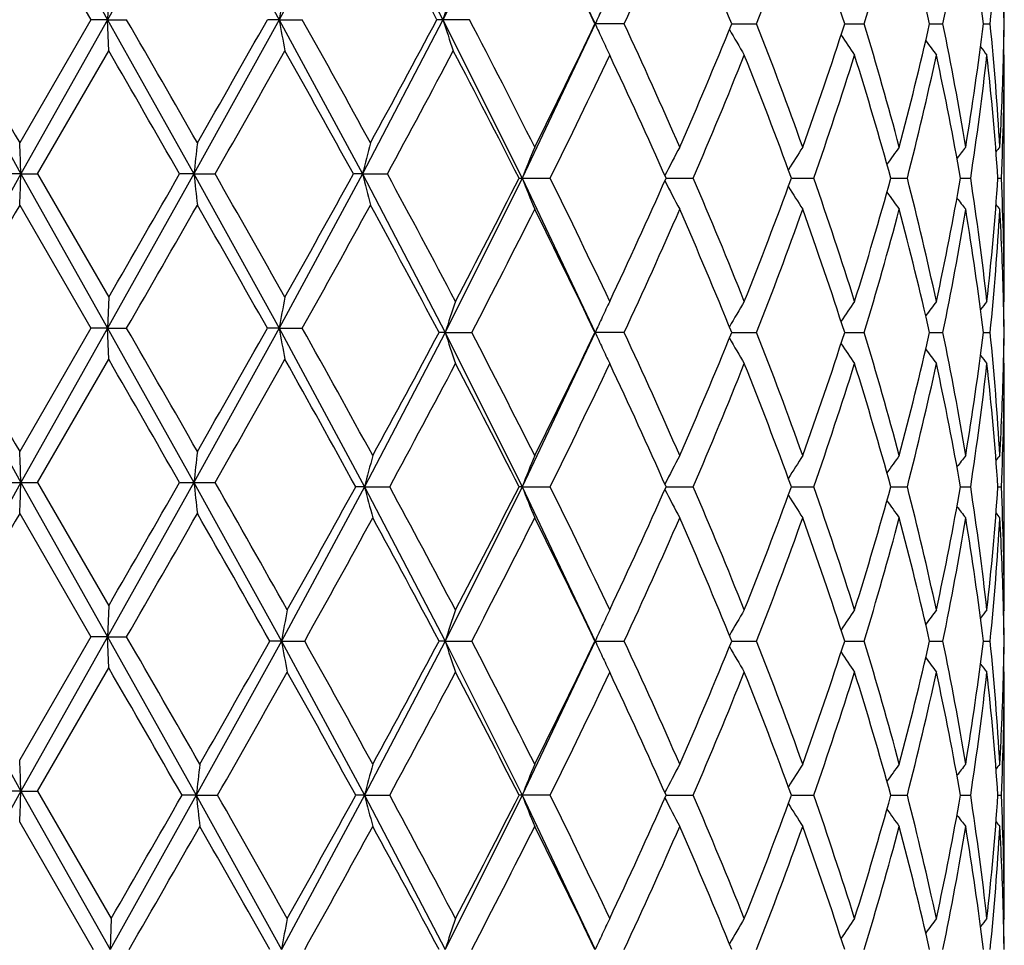
# Model space of a CAD drawing. Units: inches. Extents: x 0 to 11, y 0 to 8.5.
# Drawn here: x 6.4 to 6.5, y 3.7 to 3.8 of the extents above; entities that cross this region are included whole.
import ezdxf

# ---------------------------------------------------------------- set-up
doc = ezdxf.new("R2010")
doc.units = ezdxf.units.IN
doc.header["$LTSCALE"] = 0.605
doc.header["$MEASUREMENT"] = 0
doc.layers.get('0').update_dxf_attribs({"linetype": 'CONTINUOUS'})

msp = doc.modelspace()

# ---------------------------------------------------------------- linework, layer by layer
at = {"color": 7, "linetype": 'Continuous'}
for p, q in [((6.3804041689, 3.7660008125), (6.387345269600001, 3.7536441697)), ((6.394257593400001, 3.7660008125), (6.387345269600001, 3.7536441697)), ((6.394257593400001, 3.7660008125), (6.4010785965, 3.7536441697)), ((6.4077467092, 3.7660008125), (6.4010785965, 3.7536441697)), ((6.4077467092, 3.7660008125), (6.4142014954, 3.7536441697)), ((6.420384794299999, 3.7660008125), (6.4142014954, 3.7536441697)), ((6.420384794299999, 3.7660008125), (6.4263964699, 3.7533040818)), ((6.380301232000001, 3.7635103336), (6.385995349600001, 3.7536442131)), ((6.3874325211, 3.7561347858), (6.387345269600001, 3.7536441697)), ((6.3734970485, 3.7536441697), (6.3804041838, 3.7412877612)), ((6.385995349600001, 3.7536442131), (6.380301231900001, 3.7437787518)), ((6.387345269600001, 3.7536441697), (6.3804041838, 3.7412877612)), ((6.387345269600001, 3.7536441697), (6.385995349600001, 3.7536442131)), ((6.387345269600001, 3.7536441697), (6.3888684899, 3.7536442131)), ((6.387345269600001, 3.7536441697), (6.3942575535, 3.7412877612)), ((6.3874325211, 3.7511533106), (6.387345269600001, 3.7536441697)), ((6.4010785965, 3.7536441697), (6.3942575535, 3.7412877612)), ((6.4010785965, 3.7536441697), (6.4001401728, 3.7536442131)), ((6.4010785965, 3.7536441697), (6.4029377571, 3.7536442131)), ((6.4010785965, 3.7536441697), (6.407746615900001, 3.7412877612)), ((6.4142014954, 3.7536441697), (6.407746615900001, 3.7412877612)), ((6.416329512999999, 3.7536442131), (6.4137084288, 3.7536442131)), ((6.4142014954, 3.7536441697), (6.4205504574, 3.7409476764)), ((6.4263964699, 3.7533040818), (6.4205504574, 3.7409476764)), ((6.4287186538, 3.7533041246), (6.4263729707, 3.7533041246)), ((6.4373340382, 3.7533040896), (6.4393227686, 3.7533041246)), ((6.4463764983, 3.7533040974), (6.447936507200001, 3.7533041246)), ((6.453174060199999, 3.7533041054), (6.4542490637, 3.7533041246)), ((6.457481463400001, 3.7533041141), (6.4580326649, 3.7533041246)), ((6.4591432595, 3.7533041244), (6.459150788600001, 3.7533041246)), ((6.381738088200001, 3.7412877289), (6.387432521, 3.7511533106)), ((6.45916081, 3.7508132041), (6.4590993877, 3.7508879301)), ((6.459161067, 3.7314215915), (6.459161067, 3.7504730988)), ((6.3804041838, 3.7412877612), (6.3734970094, 3.7289312053)), ((6.3804041838, 3.7412877612), (6.3788657948, 3.7412877289)), ((6.3804041838, 3.7412877612), (6.381738088200001, 3.7412877289)), ((6.3804041838, 3.7412877612), (6.3873452813, 3.7289312053)), ((6.381738088200001, 3.7412877289), (6.387432521, 3.7314215915)), ((6.3942575535, 3.7412877612), (6.3873452813, 3.7289312053)), ((6.3942575535, 3.7412877612), (6.3931080942, 3.7412877289)), ((6.3942575535, 3.7412877612), (6.3959565572, 3.7412877289)), ((6.3942575535, 3.7412877612), (6.4010786585, 3.7289312053)), ((6.407746615900001, 3.7412877612), (6.4010786585, 3.7289312053)), ((6.407746615900001, 3.7412877612), (6.407027561900001, 3.7412877289)), ((6.407746615900001, 3.7412877612), (6.4097494145, 3.7412877289)), ((6.407746615900001, 3.7412877612), (6.4143756801, 3.7285911157)), ((6.4205504574, 3.7409476764), (6.4143756801, 3.7285911157)), ((6.420294140599999, 3.7409476423), (6.422787408300001, 3.7409476423)), ((6.4205504574, 3.7409476764), (6.426396630399999, 3.7285911157)), ((6.4320700072, 3.7409476733), (6.4342471938, 3.7409476423)), ((6.442117195700001, 3.740947667), (6.443899742799999, 3.7409476423)), ((6.450073195, 3.7409476608), (6.451396766499999, 3.7409476423)), ((6.455650908099999, 3.7409476542), (6.4564677532, 3.7409476423)), ((6.4586490829, 3.7409476468), (6.4589297284, 3.7409476423)), ((6.380301231900001, 3.7387969519), (6.3859955425, 3.7289312246)), ((6.3874325211, 3.7314215915), (6.3873452813, 3.7289312053)), ((6.45916081, 3.7310815027), (6.459099484299999, 3.7310067529)), ((6.3734970094, 3.7289312053), (6.3804041798, 3.7165747738)), ((6.3859955425, 3.7289312246), (6.380301231900001, 3.7190655764)), ((6.3873452813, 3.7289312053), (6.3804041798, 3.7165747738)), ((6.3873452813, 3.7289312053), (6.3859955425, 3.7289312246)), ((6.3873452813, 3.7289312053), (6.3888682973, 3.7289312246)), ((6.3873452813, 3.7289312053), (6.394257564, 3.7165747738)), ((6.3874325211, 3.7264407192), (6.3873452813, 3.7289312053)), ((6.4010786585, 3.7289312053), (6.394257564, 3.7165747738)), ((6.4010786585, 3.7289312053), (6.4001403614, 3.7289312246)), ((6.4010786585, 3.7289312053), (6.4029375702, 3.7289312246)), ((6.4010786585, 3.7289312053), (6.407927422999999, 3.7162346907)), ((6.4143756801, 3.7285911157), (6.407927422999999, 3.7162346907)), ((6.4143756801, 3.7285911157), (6.4138889684, 3.7285911375)), ((6.4143756801, 3.7285911157), (6.4165066058, 3.7285911375)), ((6.4143756801, 3.7285911157), (6.420550489400001, 3.7162346907)), ((6.426396630399999, 3.7285911157), (6.420550489400001, 3.7162346907)), ((6.4287184927, 3.7285911375), (6.4263731363, 3.7285911375)), ((6.437334179400001, 3.7285911197), (6.4393226329, 3.7285911375)), ((6.4463766101, 3.7285911237), (6.4479364018, 3.7285911375)), ((6.453174138600001, 3.7285911277), (6.4542489925, 3.7285911375)), ((6.4574815056, 3.7285911321), (6.4580326303, 3.7285911375)), ((6.4591432666, 3.7285911374), (6.459150791900001, 3.7285911375)), ((6.381738034800001, 3.7165747704), (6.3874325211, 3.7264407192)), ((6.45916081, 3.726100615), (6.4590994061, 3.7261753184)), ((6.459161067, 3.7067087064), (6.459161067, 3.7257605105)), ((6.3804041798, 3.7165747738), (6.373497005599999, 3.7042182497)), ((6.378865848099999, 3.7165747704), (6.381738034800001, 3.7165747704)), ((6.3804041798, 3.7165747738), (6.3873452824, 3.7042182497)), ((6.381738034800001, 3.7165747704), (6.3874325211, 3.7067087064)), ((6.394257564, 3.7165747738), (6.3873452824, 3.7042182497)), ((6.3931081474, 3.7165747704), (6.395956504400001, 3.7165747704)), ((6.394257564, 3.7165747738), (6.4012645177, 3.7038781558)), ((6.407927422999999, 3.7162346907), (6.4012645177, 3.7038781558)), ((6.407927422999999, 3.7162346907), (6.4072145368, 3.7162346852)), ((6.407927422999999, 3.7162346907), (6.4099338433, 3.7162346852)), ((6.407927422999999, 3.7162346907), (6.4143756959, 3.7038781558)), ((6.420550489400001, 3.7162346907), (6.4143756959, 3.7038781558)), ((6.420550489400001, 3.7162346907), (6.420294179600001, 3.7162346852)), ((6.420550489400001, 3.7162346907), (6.4227873702, 3.7162346852)), ((6.420550489400001, 3.7162346907), (6.4263966524, 3.7038781558)), ((6.4320700414, 3.7162346902), (6.434247160599999, 3.7162346852)), ((6.442117231599999, 3.7162346892), (6.443899715900001, 3.7162346852)), ((6.4500732163, 3.7162346882), (6.4513967468, 3.7162346852)), ((6.455650921599999, 3.7162346872), (6.4564677414, 3.7162346852)), ((6.4586490881, 3.716234686), (6.4589297249, 3.7162346852)), ((6.380301231900001, 3.7140839893), (6.3859955648, 3.7042182393)), ((6.3874325211, 3.7067087064), (6.3873452824, 3.7042182497)), ((6.45916081, 3.7063686011), (6.4590994814, 3.7062938449)), ((6.373497005599999, 3.7042182497), (6.3804041896, 3.6918615888)), ((6.3859955648, 3.7042182393), (6.380301231900001, 3.6943525454)), ((6.3873452824, 3.7042182497), (6.3804041896, 3.6918615888)), ((6.3873452824, 3.7042182497), (6.3859955648, 3.7042182393)), ((6.3873452824, 3.7042182497), (6.388868275, 3.7042182393)), ((6.3873452824, 3.7042182497), (6.3944467763, 3.691521503)), ((6.3874325211, 3.7017278391), (6.3873452824, 3.7042182497)), ((6.4012645177, 3.7038781558), (6.3944467763, 3.691521503)), ((6.4012645177, 3.7038781558), (6.400332172200001, 3.703878149)), ((6.4012645177, 3.7038781558), (6.403127578099999, 3.703878149)), ((6.4012645177, 3.7038781558), (6.407927356, 3.691521503)), ((6.4143756959, 3.7038781558), (6.407927356, 3.691521503)), ((6.4143756959, 3.7038781558), (6.4138889974, 3.703878149)), ((6.4143756959, 3.7038781558), (6.4165065774, 3.703878149)), ((6.4143756959, 3.7038781558), (6.4205503867, 3.691521503)), ((6.4263966524, 3.7038781558), (6.4205503867, 3.691521503)), ((6.4263731623, 3.703878149), (6.4287184673, 3.703878149)), ((6.4373342017, 3.7038781546), (6.4393226115, 3.703878149)), ((6.446376627699999, 3.7038781533), (6.4479363852, 3.703878149)), ((6.453174150900001, 3.703878152), (6.4542489812, 3.703878149)), ((6.4574815122, 3.7038781506), (6.4580326248, 3.703878149)), ((6.4591432673, 3.703878149), (6.4591507924, 3.703878149)), ((6.3817381689, 3.6918616206), (6.3874325211, 3.7017278391)), ((6.45916081, 3.7013877361), (6.459099412400001, 3.701462432)), ((6.459161067, 3.6819960617), (6.459161067, 3.7010476306)), ((6.3804041896, 3.6918615888), (6.3734970476, 3.6795051931)), ((6.3804041896, 3.6918615888), (6.3788657142, 3.6918616206)), ((6.3804041896, 3.6918615888), (6.381738169, 3.6918616206)), ((6.3804041896, 3.6918615888), (6.387536190700001, 3.679165107)), ((6.3817381689, 3.6918616206), (6.3876286723, 3.6816559504)), ((6.3944467763, 3.691521503), (6.387536190700001, 3.679165107)), ((6.3944467763, 3.691521503), (6.393302921, 3.6915215322)), ((6.3944467763, 3.691521503), (6.3961505119, 3.6915215322)), ((6.3944467763, 3.691521503), (6.4012644549, 3.679165107)), ((6.407927356, 3.691521503), (6.4012644549, 3.679165107)), ((6.407927356, 3.691521503), (6.407214398300001, 3.6915215322)), ((6.407927356, 3.691521503), (6.4099339799, 3.6915215322)), ((6.407927356, 3.691521503), (6.4143755848, 3.679165107)), ((6.4205503867, 3.691521503), (6.4143755848, 3.679165107)), ((6.4227874949, 3.6915215322), (6.4202940521, 3.6915215322)), ((6.4205503867, 3.691521503), (6.426396497200001, 3.679165107)), ((6.432069929500001, 3.6915215056), (6.4342472689, 3.6915215322)), ((6.4421171329, 3.691521511), (6.4438998038, 3.6915215322)), ((6.4500731469, 3.6915215163), (6.4513968113, 3.6915215322)), ((6.4556508707, 3.6915215219), (6.45646778, 3.6915215322)), ((6.4586490711, 3.6915215284), (6.4589297363, 3.6915215322)), ((6.380301231900001, 3.689370456), (6.386191652000001, 3.6791650559)), ((6.3876286723, 3.6816559504), (6.387536190700001, 3.679165107)), ((6.45916081, 3.6816559504), (6.4590994591, 3.681581166))]:
    msp.add_line(p, q, dxfattribs=at)
for centre, radius, start, end in [((5.591266673400001, 3.3169092169), 0.9312077631, 27.9693032907, 28.6588510622), ((5.8923416614, 3.4982358294), 0.5918186163, 25.5304462594, 26.6305740225), ((6.0005957962, 3.9522947025), 0.4721084953, 335.0710969112999, 336.3846012647), ((6.0433893015, 3.5927555833), 0.4254036827, 22.1728986523, 23.6153929028), ((6.1059906876, 3.8838185889), 0.3579724872, 338.6174280281, 340.3038247929001), ((6.1320114472, 3.6518377092), 0.3303344031, 17.8883260409, 19.6960185961), ((6.170995394199999, 3.8375339268), 0.2894668196, 343.0832091547001, 345.1138750526999), ((6.1870122978, 3.6930661255), 0.2728932011, 12.7524044271, 14.8857355706), ((6.210332326900001, 3.8034869982), 0.2490254913, 348.3743160483, 350.6829174845), ((6.219178595, 3.7243076135), 0.2400605127, 6.937602165099999, 9.316434010200002), ((6.2302498964, 3.7760550781), 0.228916132, 354.2962117341, 356.7733330257), ((6.687595852, 3.701604896), 0.2912047797, 169.2072998401, 169.7057564554), ((6.5875963424, 3.6977185107), 0.1821907032, 161.2988151059, 162.1237464469), ((6.2338741934, 3.7504699382), 0.2252868943, 0.7208195782, 1.3539458192), ((6.2339489587, 3.7511514691), 0.225212118, 0.5476612497, 1.1668209031), ((6.5628179809, 3.6914310583), 0.1497968614, 155.0840527779, 155.6036638494), ((9.54268645, 5.568464977300001), 3.6510491764, 209.8062283134, 209.9848094646), ((3.2540808763, 1.9467733586), 3.6182420686, 29.7787119688, 29.95886404000001), ((4.7537084207, 4.6826854938), 1.8904642857, 330.2211205409, 330.5650227676), ((6.687529201, 3.8056657178), 0.291136034, 190.2931553112, 190.791776659), ((5.3621293544, 3.1716798879), 1.1924615746, 28.6699200158, 29.2115832521), ((5.6140176189, 4.1781508977), 0.9053791011, 331.3297329221, 332.0389156421), ((6.587552361, 3.8095495935), 0.1821426337, 197.8744423713, 198.6996640297), ((5.7995867035, 3.4318647987), 0.6956390476000001, 26.6087651919, 27.5528522723), ((5.904373065800001, 4.0025079728), 0.5784344896, 333.3922433374, 334.4800928252), ((6.5627952652, 3.8151602853), 0.1497692267, 204.3940654492, 204.9121474915), ((5.9932287351, 3.5509785087), 0.4801948814, 23.62794449030001, 24.9192562964), ((6.0494902439, 3.9112875927), 0.4187858504, 336.3718647062, 337.8370711489999), ((6.1014292001, 3.6210723558), 0.3628461165, 19.7088216597, 21.3724671988), ((6.1358859953, 3.8534595543), 0.3262444814, 340.2915252096, 342.1217708376), ((6.1681056409, 3.6682459991), 0.2924725602, 14.8976425842, 16.9073116713), ((6.189440412100001, 3.812949557200001), 0.270394182, 345.1035763447001, 347.256489262), ((6.2086567301, 3.7028088203), 0.2507296753, 9.3256953744, 11.6184536829), ((6.2204880753, 3.7821162501), 0.2387383497, 350.6765156871, 353.0683654403), ((6.229594306599999, 3.7305011021), 0.2295736513, 3.2305979868, 5.700457720499999), ((6.23398008, 3.7561371216), 0.2251810011, 358.6456370130001, 359.2791441036), ((6.2340471476, 3.7554559388), 0.2251139256, 358.8328065848999, 359.4523139745), ((6.5564481404, 3.820992083), 0.1373862958, 209.7333421377, 210.7180823345), ((6.5577213564, 3.8272089442), 0.1343813054, 213.824668988, 214.6456756852), ((6.5613612771, 3.8144929811), 0.1481875771, 204.9116917846, 205.4500537025), ((6.5608061583, 3.8325101196), 0.1346881591, 216.7340988476, 217.3414312461), ((6.5634099145, 3.836097603), 0.1357685373, 218.5632244832, 218.914519476), ((2.3224090521, 1.4060194804), 4.6929807676, 29.8419212412, 29.9808777782), ((4.8328682313, 4.632776415099999), 1.7994435786, 330.3022445547999, 330.663226186), ((5.2737678759, 3.1176371702), 1.2935291011, 28.8246777451, 29.3246725358), ((5.6335619853, 4.1626663887), 0.8831913158, 331.5032342266, 332.2290052319), ((5.7681604368, 3.4106944217), 0.7309894373, 26.8585429311, 27.7588210344), ((5.9251618555, 3.9874512264), 0.5553334204, 333.6480446304001, 334.7784983018999), ((5.9771832925, 3.5386776009), 0.4978303905, 23.9728132224, 25.2215912869), ((6.0612364489, 3.9014133143), 0.4060618767, 336.7230850878, 338.2301186235), ((6.0919166512, 3.6124655371), 0.3730255758, 20.1471529974, 21.7698897211), ((6.143075794700001, 3.8460811234), 0.3186661209, 340.7362411409, 342.6049459746), ((6.1622376652, 3.6615492909), 0.2985856485, 15.4213191201, 17.3948972168), ((6.1937748148, 3.8069357175), 0.2659388954, 345.6329710848, 347.8169654880001), ((6.2052584401, 3.6971717207), 0.2541903143, 9.916751666, 12.1826508303), ((6.2226976713, 3.7768378899), 0.2365091141, 351.2716473099999, 353.6825680237999), ((6.228155185399999, 3.7253951245), 0.2310179917, 3.8601673645, 6.3168378291), ((6.2331785638, 3.7561577974), 0.2259827821, 356.7734779976999, 358.6451995261), ((6.2338470292, 3.7511552535), 0.2253140404, 357.4033873465, 359.9130192172), ((5.1331217443, 3.6909856099), 1.2482963551, 2.3094528255, 2.4238848807), ((6.8634445549, 3.6904350915), 0.4719347797, 173.5098819586, 173.8141636378), ((6.619897905599999, 3.6875710864), 0.2188461808, 165.1175721867, 165.7913335413), ((6.5704358989, 3.6823905647), 0.1609179322, 157.7050832178, 158.6604506453), ((6.5578312291, 3.6764345115), 0.141529406, 151.7428794388, 152.7823384158), ((6.5566304917, 3.6700980154), 0.1352270449, 147.1561151321, 148.0667201618), ((6.559205910399999, 3.6642309109), 0.134302473, 143.8592186831, 144.578608928), ((6.5622537184, 3.659692437), 0.1352326528, 141.7367797379, 142.2217892999), ((6.564184175499999, 3.6571676159), 0.1361905241, 140.6942547396, 140.8983375239), ((5.133052990199999, 3.7915965987), 1.2483653228, 357.5759502966, 357.6903677122), ((2.9849511029, 5.6952913336), 3.9285702444, 330.0069950007, 330.1729963675), ((6.8635263422, 3.7921534002), 0.4720174884, 186.1863317311, 186.4905382107), ((4.8194124518, 2.8422308669), 1.8148814169, 29.3369177142, 29.69484400210001), ((5.3331316723, 4.3318973516), 1.2255905141, 330.6628287256, 331.1905628045), ((6.6199324189, 3.7950174846), 0.2188828411, 194.2097601235, 194.8833626722), ((5.632534998, 3.3193938613), 0.8843396884999999, 27.7446003192, 28.4943557544), ((5.7913765279, 4.0592049639), 0.704858203, 332.2563148305, 333.1587756961), ((6.5704627335, 3.7995202248), 0.1609485445, 201.3411916912, 202.296314115), ((5.911541041900001, 3.4878776359), 0.5704535698, 25.23514322960001, 26.3356849996), ((5.9878392626, 3.93832749), 0.4861067409000001, 334.7645885358999, 336.0435471028), ((6.5578560064, 3.8054790026), 0.1415597382, 207.2196288032, 208.2587792631), ((6.0535053312, 3.5772849448), 0.414427128, 21.7838677737, 23.260553787), ((6.0982101571, 3.8670111611), 0.3662841373, 338.2162547914, 339.8689443677), ((6.1383280322, 3.6342469567), 0.3236651149, 17.4084360175, 19.2483733904), ((6.1661078506, 3.8192011796), 0.2945503896, 342.5924380963, 344.5931642461), ((6.190903286599999, 3.6742854142), 0.2688879055, 12.1942024772, 14.3543610654), ((6.207491395, 3.7842843947), 0.2519150942, 347.8076821029, 350.094177904), ((6.2212256837, 3.704864541), 0.2379933223, 6.3244462318, 8.7204673529), ((6.229091995399999, 3.7564152577), 0.2300775923, 353.6783655836, 356.145222157), ((6.2335783455, 3.7307337581), 0.2255827325, 0.0883237085, 2.5951126235), ((6.556656191699999, 3.8118192014), 0.135260391, 211.9353993488, 212.845693554), ((6.559233183099999, 3.8176900331), 0.1343394778, 215.4235555571, 216.1426695916), ((9.452001132100001, 1.966235479), 3.5464509657, 150.012386411, 150.1962398651), ((3.159526351, 5.5901179515), 3.7272866054, 330.0435947362, 330.2184813408999), ((4.6516814454, 2.7419076993), 2.0078157337, 29.4451868462, 29.76899811380001), ((5.3520643363, 4.3164654082), 1.2039646883, 330.7908199272999, 331.32732326), ((5.5920217917, 3.2925827815), 0.930359577, 27.946375888, 28.6602433682), ((6.5622827326, 3.822231786), 0.1352731941, 217.7803432217, 218.2651474507), ((6.5642136681, 3.8247580484), 0.1362324246, 219.1036999729, 219.3076899565), ((5.816228428600001, 4.0415323426), 0.6769535346, 332.4657536319, 333.4034684113), ((5.8933507014, 3.4739947382), 0.5907048692, 25.5313189508, 26.5966021434), ((6.001043233300001, 3.9273942824), 0.4716235978, 335.0688263962, 336.3836468123001), ((6.0431190275, 3.5679161844), 0.4257018088, 22.1749186085, 23.616362411), ((6.1062427188, 3.8590204432), 0.3577066298, 338.6154031529, 340.3030034283001), ((6.1318785316, 3.6270715969), 0.3304773178, 17.8900070265, 19.6968610317), ((6.1711475613, 3.8127834366), 0.2893102236, 343.081539965, 345.1132377226), ((6.1869527348, 3.6683336443), 0.2729556744, 12.7536319939, 14.8864005037), ((6.2104258297, 3.7787600586), 0.2489310253, 348.3731213509, 350.6825150767), ((6.219164694, 3.6995901115), 0.2400748992, 6.9382698368, 9.3168698436), ((6.2303036585, 3.7513391924), 0.2288623136, 354.2955952792, 356.7732040222), ((6.232930505, 3.7257276385), 0.2262310166, 1.3556625327, 3.225542054), ((6.6877229169, 3.6768703848), 0.2913335887, 169.2078610988, 169.7060506614), ((6.587044375900001, 3.672578347), 0.1815266062, 161.1988804611, 162.0272242085), ((6.5614542639, 3.6673551511), 0.1482915548, 154.5491363268, 155.0859255629), ((6.5565331189, 3.6608495894), 0.1374864418, 149.2810071028, 150.2648240557), ((6.5578034174, 3.6546263001), 0.13448262, 145.3533583821, 146.1735669689), ((6.5608877313, 3.649319415), 0.1347925436, 142.6575762621, 143.2642985693), ((6.563492615299999, 3.6457272827), 0.1358767443, 141.0844780597, 141.4354072648), ((6.2339186841, 3.7257577876), 0.225242401, 0.7207491408, 1.3539425075), ((6.2339905815, 3.7264391818), 0.2251704938, 0.5475844159000001, 1.1668024912), ((6.5628758542, 3.6666935135), 0.1498595732, 155.0854633733, 155.6042197569), ((9.5025553643, 5.520706316699999), 3.6047718685, 209.8054463384, 209.9863241717), ((3.2137166223, 1.8988516496), 3.6648027792, 29.78022659559999, 29.9580938971), ((4.7645369754, 4.6518328886), 1.8780164849, 330.2196153596, 330.565804833), ((6.6876387518, 3.7809741761), 0.2912475886, 190.2934531555, 190.7918091256), ((5.3620565812, 3.1469333196), 1.1925413179, 28.6510330606, 29.2112894364), ((5.6221230693, 4.1484058989), 0.896179487, 331.3499925414, 332.0663079317001), ((6.586991601, 3.7845836708), 0.1814701693, 197.971846681, 198.8004821255), ((5.8003705526, 3.4075436507), 0.6947626393, 26.6088139632, 27.5224833383), ((5.9053429878, 3.9773248216), 0.5773567885, 333.3908349814, 334.4807376554), ((6.5628492317, 3.7904733309), 0.1498289724, 204.3946265025, 204.9127037535), ((5.9925843148, 3.5259711506), 0.4809031921, 23.6292853972, 24.9187217374), ((6.0499778679, 3.8863712944), 0.4182576879, 336.3705866415, 337.8376726088), ((6.101090329500001, 3.5962298795), 0.3632087467, 19.7099986143, 21.3720159423), ((6.1361533894, 3.8286571748), 0.3259626629, 340.2904388365, 342.1223019042), ((6.1679206324, 3.6434786228), 0.2926652888, 14.8985882661, 16.9069718095), ((6.1895886615, 3.7882009861), 0.2702418115, 345.1027518396, 347.2569181237001), ((6.208561610199999, 3.6780771852), 0.2508265321, 9.3263391205, 11.6182535353), ((6.220561970299999, 3.7573930484), 0.2386638039, 350.6760207895999, 353.0686600067), ((6.2295604854, 3.7057848978), 0.2296075904, 3.2308810751, 5.700419115000001), ((6.233982315800001, 3.7314236647), 0.225178764, 358.6458441216001, 359.2792564711), ((6.234047368400001, 3.7307425291), 0.225113704, 358.8330091401, 359.4524210148001), ((6.556491816699999, 3.7963054483), 0.1374371019, 209.7338607001, 210.7180833333), ((6.5614088361, 3.7898030329), 0.1482402504, 204.9122478928, 205.4500562814), ((6.5577616135, 3.8025241798), 0.1344302426, 213.8250997597, 214.6456777254), ((6.560844485800001, 3.807826781), 0.1347363731, 216.7344173272, 217.3414342623), ((2.3660467559, 1.4064755436), 4.6426050756, 29.8404751697, 29.9809437431), ((4.828657478, 4.6104229567), 1.8042701622, 330.3034037244, 330.6634306682), ((5.2817449246, 3.0973930807), 1.2843857596, 28.8042785471, 29.3251597483), ((6.563447188600001, 3.8114151164), 0.1358164489, 218.5634106318, 218.9145229245), ((5.6638652898, 4.1210694873), 0.8488283122, 331.5146740723, 332.2696699429), ((5.7714281877, 3.3876748198), 0.727309192, 26.8558356072, 27.7304249618), ((5.9245821704, 3.9630114259), 0.5559740828999999, 333.6493353583, 334.7785221937), ((5.9776079641, 3.5141653761), 0.497360825, 23.9715592318, 25.221556515), ((6.0609366709, 3.8768203055), 0.4063846247, 336.7242505879, 338.2301368923), ((6.0921338148, 3.5878399158), 0.3727916454, 20.1460458826, 21.7698553222), ((6.1429069873, 3.8214213563), 0.3188429996, 340.737224398, 342.6049567675), ((6.1623524888, 3.6368728547), 0.298465268, 15.4204210283, 17.3948641261), ((6.1936780476, 3.7822440121), 0.2660378905, 345.6337074529, 347.8169671896), ((6.2053144218, 3.6724713546), 0.254133014, 9.9161284657, 12.1826206089), ((6.2226465041, 3.7521309993), 0.2365605976, 351.2720751864001, 353.6825598717001), ((6.2281716588, 3.700684461), 0.2310014065, 3.85987476, 6.316812667499999), ((6.2332039768, 3.7314437764), 0.2259573609, 356.7733335551999, 358.6454099703), ((6.2338301572, 3.7264427585), 0.2253309125, 357.4034642776, 359.9130017811), ((5.1331057615, 3.666269946), 1.2483124289, 2.3095460174, 2.4239679686), ((6.863450393300001, 3.6657194197), 0.471940863, 173.5096609492, 173.8139158759), ((6.6186787834, 3.6624613958), 0.2175033406, 165.0081555846, 165.686357043), ((6.570436948099999, 3.6576748331), 0.160919879, 157.7043774485, 158.6596718088), ((6.5578332287, 3.6517179286), 0.1415327884, 151.7420417434, 152.7814026539), ((6.5566336427, 3.645380255), 0.1352321878, 147.1552012248, 148.0657029108), ((6.5592100348, 3.6395119702), 0.1343092137, 143.8582645192, 144.5775600936), ((6.5622587409, 3.6349723909), 0.1352408613, 141.7358064611, 142.2207436591), ((6.564189987100001, 3.6324466864), 0.1361999433, 140.693274058, 140.8973220507), ((5.1331552628, 3.7668779395), 1.2482629008, 357.5760129853999, 357.6904386458999), ((2.9432440382, 5.694604044), 3.9767024252, 330.007583996, 330.1715756213), ((6.8634876501, 3.7674346542), 0.4719783905, 186.1861430286, 186.4903715783), ((4.837033426700001, 2.8275005364), 1.7946292529, 29.322261196, 29.6966779468), ((5.339736001399999, 4.3028523153), 1.2180437872, 330.6787207559, 331.2096316764), ((6.6186945025, 3.7700127664), 0.2175197537, 194.313839514, 194.9919822295), ((5.6379078105, 3.2975417147), 0.8782528104, 27.7426009704, 28.4723104049), ((5.7899795715, 4.0352171381), 0.706432099, 332.2570112595999, 333.1574588886), ((6.5704475829, 3.7747995337), 0.1609315988, 201.340603591, 202.2958185643), ((5.9124721066, 3.4636111383), 0.5694210435, 25.2344532706, 26.33698734), ((5.9872001606, 3.9139097932), 0.4868107064, 334.7652290764, 336.0423338233001), ((6.5578425096, 3.7807571241), 0.1415436342, 207.2189233428, 208.2581911268), ((6.0539782834, 3.5527659627), 0.4139159845000001, 21.7832370994, 23.2617414188), ((6.097877613200001, 3.8424273231), 0.3666408307, 338.2168113358001, 339.8678864183), ((6.138589951799999, 3.609619387), 0.3233896625, 17.4078935491, 19.2493904044), ((6.1659285203, 3.7945421344), 0.2947376188, 342.5928774283, 344.5923233086), ((6.1910503755, 3.6496063173), 0.2687369949, 12.1937818538, 14.3551430643), ((6.2074010487, 3.7595897174), 0.2520072514, 347.8079702533, 350.0936179727), ((6.2213007748, 3.6801610703), 0.2379176494, 6.3241809815, 8.720951400399999), ((6.2290619859, 3.731705236), 0.2301077364, 353.6784756449, 356.1449953401), ((6.2335998487, 3.7060212229), 0.2255612287, 0.0882390781, 2.5952529178), ((6.5566429417, 3.7870958705), 0.1352436419, 211.9346410639, 212.8450519397), ((6.5592197518, 3.7929653046), 0.1343216986, 215.4227834325, 216.1419997013), ((6.562268921, 3.7975058631), 0.1352543307, 217.7795848623, 218.2644640948), ((9.4883424627, 1.92062609), 3.5883717099, 150.0134205452, 150.1951266397), ((3.1988009623, 5.5428523507), 3.6819974003, 330.0424787034, 330.219516923), ((4.6527978681, 2.7178534765), 2.0065195734, 29.43332812389999, 29.7684984032), ((5.4127978865, 4.2575007626), 1.1345707984, 330.7935614527001, 331.3627765496), ((5.5934953375, 3.2686574128), 0.9286887779999999, 27.9460540571, 28.6373017271), ((5.8174296097, 4.0162068826), 0.675605248, 332.4647195092999, 333.4043078794), ((5.8924351538, 3.4488329138), 0.5917244874, 25.5323250648, 26.5957749392), ((6.0016073538, 3.902427719), 0.4710051327000001, 335.067870449, 336.384420253), ((6.0426639373, 3.5430103563), 0.426196044, 22.1758328806, 23.6156079735), ((6.1065418437, 3.8341959196), 0.35738741, 338.6145662554, 340.3036773601), ((6.131630965499999, 3.6022739611), 0.3307389333, 17.8907864248, 19.6962144181), ((6.1713119321, 3.7880239753), 0.2891394268, 343.0808707948, 345.1137724437), ((6.1868164113, 3.6435868891), 0.2730961009, 12.7542270203, 14.8859022674), ((6.210510837899999, 3.7540315763), 0.2488446278, 348.3726703665, 350.6828697181), ((6.2190971739, 3.6748673762), 0.2401431087, 6.938632061400001, 9.3165599675), ((6.2303340362, 3.7266239385), 0.2288318558, 354.2954035257, 356.7733457697001), ((6.5641994317, 3.800031303), 0.1362126853, 219.102977355, 219.3070013554), ((6.2329084338, 3.7010138174), 0.2262531006, 1.3557632181, 3.2254416915), ((6.6849641776, 3.6517883386), 0.2884421017, 169.0924797209, 169.5958607472), ((6.587021307100001, 3.6478755175), 0.1815015222, 161.1995433401, 162.0280174698), ((6.5614247829, 3.6426586587), 0.1482578832, 154.5499662935, 155.0876254305), ((6.5565119711, 3.6361518968), 0.1374604923, 149.2819540937, 150.2659809824), ((6.557779635, 3.6299326937), 0.1344520854, 145.3543611165, 146.1747801085), ((6.5608610266, 3.6246299338), 0.1347571064, 142.6586057261, 143.2655086373), ((6.563463524199999, 3.621041042), 0.1358373617, 141.085519809, 141.4365650588), ((6.2339292652, 3.7010448528), 0.2252318208, 0.7207693545, 1.3540147063), ((6.2340020381, 3.7017262524), 0.2251590377, 0.5475972656000001, 1.1668677624), ((6.562875076, 3.641983707), 0.149857542, 155.0871512933, 155.6051913809), ((3.2019717745, 1.8674425533), 3.6783222026, 29.7737883943, 29.9571044328), ((4.799536964700001, 4.606575347300001), 1.8377724365, 330.2273795991001, 330.5811103037), ((6.6850674974, 3.7559879748), 0.288547335, 190.4043406531, 190.9075330956), ((5.3627863778, 3.1226172356), 1.1917105616, 28.6511093897, 29.193027666), ((5.6250569158, 4.1221148378), 0.8928482406999999, 331.3485923341, 332.0675828199), ((6.5870826912, 3.7599017995), 0.1815663925, 197.9723107905, 198.8004812447), ((5.7985951488, 3.3819225904), 0.6967567117, 26.6101848791, 27.5212424527), ((5.9065401796, 3.9520269046), 0.5760244221, 333.3895145083, 334.4819418875), ((6.562906288, 3.7657878328), 0.149892257, 204.3951822127, 204.9132897372), ((5.991757988300001, 3.5008849383), 0.4818098213000001, 23.630557854, 24.9175720169), ((6.0505759063, 3.8614061332), 0.4176087264, 336.3693928339999, 337.8387634974), ((6.5565580003, 3.7716318737), 0.1375140765, 209.7344448473, 210.7180757945), ((6.1006522088, 3.5713523422), 0.363676685, 19.7111205646, 21.3710045609), ((6.136477759, 3.8038340443), 0.3256201605, 340.2894303243, 342.1232260597), ((6.1676778742, 3.6186962128), 0.2929177278, 14.8994969056, 16.9061555913), ((6.1897649135, 3.7634447732), 0.2700603784, 345.10199497, 347.2576150423999), ((6.2084328241, 3.6533402279), 0.2509574956, 9.3269677667, 11.6176927322), ((6.2206456426, 3.7326681601), 0.2385793137, 350.6755785608, 353.0690721117), ((6.2295091626, 3.6810678117), 0.2296590609, 3.2311731257, 5.7001646916), ((6.233974859400001, 3.7067105476), 0.2251862189, 358.645949417, 359.2793130493), ((6.2340026087, 3.7060299738), 0.2251584664, 358.8331569888, 359.4524196349), ((6.5614882141, 3.7651278989), 0.1483281455, 204.9128391563, 205.4500452311), ((6.557826183, 3.777855886), 0.1345087094, 213.8256035826, 214.6456656389), ((6.5609089849, 3.7831630671), 0.1348174738, 216.7347975105, 217.3414194171), ((2.4840157142, 1.4497935094), 4.5064255229, 29.8315336855, 29.9812329376), ((6.5635118127, 3.7867543619), 0.1358994743, 218.5636281408, 218.9145072425), ((4.937629422200001, 4.5233087277), 1.6790335636, 330.3041067073, 330.690943708), ((5.2925895269, 3.0787333051), 1.2719662005, 28.8007112536, 29.3091168255), ((5.6618087059, 4.0974334428), 0.8511497546, 331.516976697, 332.2699252955001), ((5.7728374053, 3.363706556), 0.7257153493, 26.8536342832, 27.7301591026), ((5.9237022592, 3.9387104711), 0.5569456383, 333.6515212068, 334.778758005), ((5.978236725099999, 3.4897510778), 0.4966647749, 23.96953151809999, 25.2213040647), ((6.060480117899999, 3.85228818), 0.4068756545, 336.7262443752, 338.2303430543001), ((6.092453506, 3.5632563235), 0.3724468046, 20.1442774082, 21.7696247118), ((6.142648425499999, 3.7967885222), 0.3191136664, 340.7389312871, 342.6051211092), ((6.1625197187, 3.6122134461), 0.2982897008, 15.4190140835, 17.3946661745), ((6.1935283098, 3.7575629397), 0.2661909682, 345.6350186141, 347.8170769423), ((6.205393947, 3.6477763368), 0.2540515105, 9.915189854799998, 12.1824680173), ((6.2225655405, 3.7274268983), 0.2366420354, 351.2728849131, 353.6826045388), ((6.2281922061, 3.6759742404), 0.2309806914, 3.8594924171, 6.3167180907), ((6.233227426, 3.7067299119), 0.2259339012, 356.7732135357, 358.6455191304), ((6.2338007676, 3.7017300238), 0.2253603023, 357.4036966752, 359.912976491), ((5.1330224038, 3.6415516627), 1.2483959341, 2.309625628, 2.4240470062), ((6.8552498381, 3.6406377167), 0.4636039489, 173.3888715323, 173.6986911643), ((6.6186906009, 3.6377433137), 0.2175160662, 165.0076718983, 165.6858817855), ((6.5704460668, 3.6329560149), 0.160930517, 157.7036979492, 158.6589993442), ((6.5578418771, 3.6269980013), 0.141543678, 151.7412350899, 152.7805824846), ((6.556642748300001, 3.6206588873), 0.1352443672, 147.1543210514, 148.0647924863), ((6.5592197518, 3.6147891891), 0.1343228198, 143.8573454657, 144.5766040098), ((6.562269121900001, 3.6102483676), 0.1352558285, 141.7348688799, 142.2197729784), ((6.5642009711, 3.6077217746), 0.1362159777, 140.6923292416, 140.8963607537), ((5.1333568247, 3.7421539602), 1.2480610774, 357.5761007596, 357.6905609162), ((3.0186753933, 5.6258942548), 3.889718342, 330.0105596386, 330.1782022655), ((6.8551836013, 3.7423943279), 0.4635369092, 186.3008607329, 186.6107450444), ((4.8553117826, 2.8131017961), 1.7736417965, 29.3209308048, 29.68711587949999), ((5.3370000586, 4.279674634), 1.2211809055, 330.6787905619, 331.2083138507), ((6.6186551876, 3.7452867788), 0.2174785597, 194.3131284032, 194.9914964948), ((5.6393804237, 3.2736050096), 0.8765882745, 27.742519449, 28.4735813682), ((5.7890814691, 4.0109759957), 0.7074464497, 332.2570733277001, 333.1561889672001), ((6.5704187555, 3.7500720924), 0.1608996566, 201.3395983337, 202.2951364462), ((5.9130910614, 3.4391911097), 0.5687364033, 25.2343703969, 26.3381807012), ((5.9867943306, 3.8893879349), 0.4872591477, 334.7652798702999, 336.041150025), ((6.0542968746, 3.5281812789), 0.4135726544, 21.7831537751, 23.262815526), ((6.0976701362, 3.8177973441), 0.3668641719, 338.2168465011001, 339.8668379497), ((6.138769718400001, 3.5849635843), 0.3232011221, 17.4078114329, 19.2502931888), ((6.1658199471, 3.769863442), 0.2948513786, 342.5928924848, 344.591469412), ((6.191154459, 3.6249165318), 0.2686304301, 12.1937040036, 14.3558152827), ((6.207349907699999, 3.7348881538), 0.2520595805, 347.8079619276, 350.0930210822001), ((6.2213574249, 3.6554549852), 0.2378606207, 6.324112219300001, 8.7213361784), ((6.2290499096, 3.7069940533), 0.2301199009, 353.678443423, 356.1447077530001), ((6.2336213368, 3.6813088163), 0.2255397403, 0.0881854564, 2.5953105372), ((6.5578171101, 3.7560276521), 0.1415137237, 207.2177416751, 208.2573818538), ((6.5566183593, 3.7623639713), 0.1352130375, 211.9334135479, 212.8441693719), ((6.5591951087, 3.7682310825), 0.134289606, 215.4215754273, 216.1410784041), ((6.5622437726, 3.7727696523), 0.1352205518, 217.7784424817, 218.2635243732), ((6.5641736535, 3.7752937394), 0.1361775273, 219.101939576, 219.3060544207), ((3.6992495957, 5.2301014983), 3.1049166858, 330.032423314, 330.2423430910999), ((4.651935852, 2.6926313686), 2.0075202928, 29.4338934444, 29.7577023151), ((5.418236664099999, 4.2297883609), 1.128360101, 330.7917435504999, 331.3640666573), ((5.5898238216, 3.2419626931), 0.9328606635, 27.9478975187, 28.6360237101), ((5.8193441439, 3.990518588), 0.6734569098000001, 332.4629959439, 333.4055400481), ((5.8909697857, 3.4233997304), 0.5933569756, 25.5340859628, 26.594563217), ((6.0025094942, 3.8773095713), 0.4700164623, 335.0662957373, 336.3855561108001), ((6.0419376984, 3.5179882685), 0.4269850626, 22.1774528668, 23.6145033686), ((6.107021816900001, 3.8093039954), 0.3568754009, 338.6132096525, 340.304667898), ((6.131237187000001, 3.5774252541), 0.3311552251, 17.8921913829, 19.6952684395), ((6.1715768667, 3.7632358936), 0.2888642369, 343.0798139266, 345.1145594638999), ((6.1866006354, 3.6188195744), 0.273318447, 12.7553305898, 14.8851744455), ((6.210648973, 3.7292930603), 0.2487042731, 348.3719965243, 350.6833931808), ((6.2189914222, 3.6501383935), 0.2402499638, 6.9393481974, 9.316108880800002), ((6.2303848209, 3.7019066791), 0.2287809428, 354.2951784185, 356.7735572891), ((6.2328753674, 3.6762989782), 0.226286187, 1.3561188864, 3.225296388199999), ((6.6848433566, 3.6270995859), 0.2883189414, 169.0925997694, 169.5962758754), ((6.586947324500001, 3.6231887109), 0.181423158, 161.1997399873, 162.0287023356), ((6.5613692738, 3.6179731473), 0.1481960983, 154.5502184267, 155.0887087451), ((6.5564607837, 3.6114704501), 0.1374005474, 149.2822370738, 150.2668645269), ((6.5577320898, 3.6052537596), 0.1343938028, 145.3546632745, 146.1755868165), ((6.5608154502, 3.5999529786), 0.13469922, 142.6589180327, 143.2661971192), ((6.563418948200001, 3.5963653429), 0.1357794662, 141.0858365816, 141.4371024275), ((6.233941394099999, 3.6763312919), 0.2252196943, 0.7209271952999999, 1.3543188986), ((6.2340169225, 3.6770127399), 0.2251441546, 0.5477401876, 1.1671578278), ((6.5628138305, 3.6173008929), 0.1497894182, 155.0882343427, 155.6060725876)]:
    msp.add_arc(centre, radius, start, end, dxfattribs=at)

doc.saveas('drawing.dxf')
